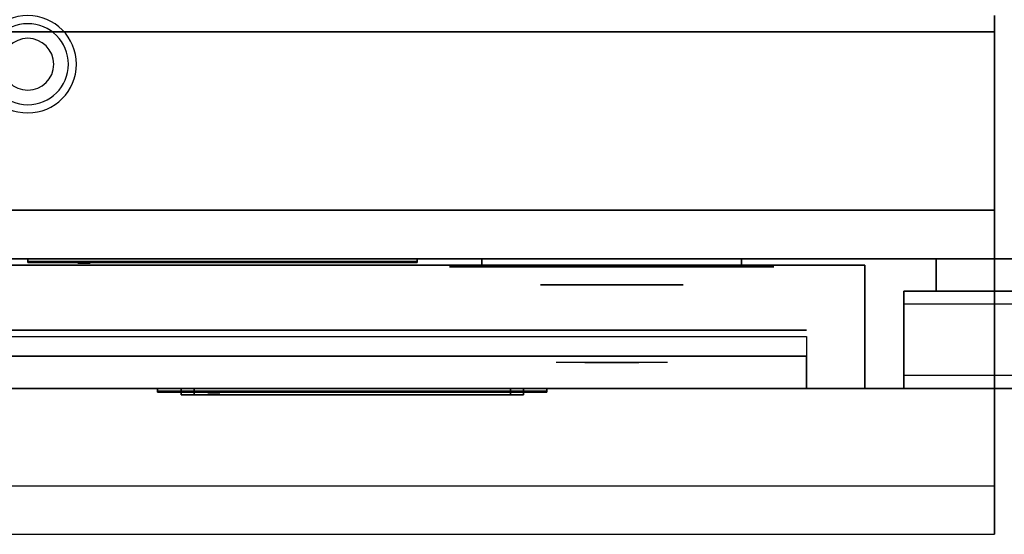
# Model space of a CAD drawing. Extents: x -117 to 117, y -22 to 22.
# Drawn here: x -20 to -5, y -22 to -15 of the extents above; entities that cross this region are included whole.
import ezdxf

# ---------------------------------------------------------------- set-up
doc = ezdxf.new("R2010")
doc.units = 0
for name, color, linetype in [('3D', 254, 'CONTINUOUS'), ('3D-BLACK', 250, 'CONTINUOUS'), ('3D-CHROME', 254, 'CONTINUOUS'), ('3D-FLAT', 7, 'CONTINUOUS'), ('3D-GRAY', 251, 'CONTINUOUS'), ('3D-LCD-BLACK', 250, 'CONTINUOUS'), ('3D-LCD-GREEN', 3, 'CONTINUOUS'), ('3D-LCD-WHITE', 7, 'CONTINUOUS'), ('3D-LOGO-SS', 4, 'CONTINUOUS'), ('3D-MECH', 252, 'CONTINUOUS'), ('3D-NON', 43, 'CONTINUOUS'), ('3D-RED', 1, 'CONTINUOUS'), ('3D-VHC', 1, 'CONTINUOUS')]:
    doc.layers.add(name, color=color, linetype=linetype)

msp = doc.modelspace()

# ---------------------------------------------------------------- linework, layer by layer
at = {"layer": '3D'}
for centre, radius, start, end in [((-20, -15.2, 1.5), 0.75, 360, 180), ((-20, -15.2, 1.25), 0.625, 360, 180), ((-20, -15.2), 0.4, 360, 180), ((-20, -15.2, 1.5), 0.75, 180, 360), ((-20, -15.2, 1.25), 0.625, 180, 360), ((-20, -15.2), 0.4, 180, 360)]:
    msp.add_arc(centre, radius, start, end, dxfattribs=at)
for points in [[(-17.638, -20.2, 17.863), (-17.438, -20.2, 18.062), (-17.438, -20.3, 18.062), (-17.638, -20.3, 17.863)], [(-17.638, -20.2, 20.137), (-17.438, -20.2, 19.938), (-17.438, -20.3, 19.938), (-17.638, -20.3, 20.137)], [(-17.638, -20.2, 17.863), (-17.438, -20.2, 18.062), (-17.438, -20.3, 18.062), (-17.638, -20.3, 17.863)], [(-17.638, -20.2, 20.137), (-17.438, -20.2, 19.938), (-17.438, -20.3, 19.938), (-17.638, -20.3, 20.137)], [(-12.362, -20.2, 17.863), (-12.562, -20.2, 18.062), (-12.562, -20.3, 18.062), (-12.362, -20.3, 17.863)], [(-12.362, -20.2, 20.137), (-12.562, -20.2, 19.938), (-12.562, -20.3, 19.938), (-12.362, -20.3, 20.137)], [(-12.362, -20.2, 17.863), (-12.562, -20.2, 18.062), (-12.562, -20.3, 18.062), (-12.362, -20.3, 17.863)], [(-12.362, -20.2, 20.137), (-12.562, -20.2, 19.938), (-12.562, -20.3, 19.938), (-12.362, -20.3, 20.137)]]:
    msp.add_3dface(points, dxfattribs=at)
at = {"layer": '3D', "invisible_edges": 1}
msp.add_3dface([(-5.1, -21.7, 36), (-28.9, -21.7, 36), (-28.9, -22.45, 35.25), (-5.1, -22.45, 35.25)], dxfattribs=at)
at = {"layer": '3D-BLACK', "extrusion": (0, 1, 0)}
for centre, start, end in [((13, 30.5, -18.325), 270, 90), ((9, 30.5, -18.325), 90, 270)]:
    msp.add_arc(centre, 0.5, start, end, dxfattribs=at)
at = {"layer": '3D-BLACK'}
for points in [[(-9, -18.325, 30), (-9, -18.2, 30), (-13, -18.2, 30), (-13, -18.325, 30)], [(-13, -18.325, 31), (-13, -18.2, 31), (-9, -18.2, 31), (-9, -18.325, 31)], [(-20, -18.24, 31.46), (-14, -18.24, 31.46), (-14, -18.24, 32.54), (-20, -18.24, 32.54)], [(-18, -20.24, 21.46), (-12, -20.24, 21.46), (-12, -20.24, 22.54), (-18, -20.24, 22.54)]]:
    msp.add_3dface(points, dxfattribs=at)
at = {"layer": '3D-BLACK', "invisible_edges": 15}
for points in [[(-8.5, -18.325, 30.5), (-8.567, -18.325, 30.25), (-13.433, -18.325, 30.25), (-13.5, -18.325, 30.5)], [(-8.567, -18.325, 30.75), (-8.5, -18.325, 30.5), (-13.5, -18.325, 30.5), (-13.433, -18.325, 30.75)], [(-8.567, -18.325, 30.25), (-8.75, -18.325, 30.067), (-13.25, -18.325, 30.067), (-13.433, -18.325, 30.25)], [(-8.75, -18.325, 30.933), (-8.567, -18.325, 30.75), (-13.433, -18.325, 30.75), (-13.25, -18.325, 30.933)], [(-8.75, -18.325, 30.067), (-9, -18.325, 30), (-13, -18.325, 30), (-13.25, -18.325, 30.067)], [(-9, -18.325, 31), (-8.75, -18.325, 30.933), (-13.25, -18.325, 30.933), (-13, -18.325, 31)]]:
    msp.add_3dface(points, dxfattribs=at)
at = {"layer": '3D-CHROME', "extrusion": (0, -1, 0)}
msp.add_circle((-11, 30.5, 18.6), 1.1, dxfattribs=at)
for start, end in [(180, 0), (0, 180)]:
    msp.add_arc((-11, 30.5, 18.325), 0.2, start, end, dxfattribs=at)
at = {"layer": '3D-CHROME', "extrusion": (0, 1, 0)}
for centre, radius, start, end in [((11, 30.5, -19.8), 1.1, 218.6926, 321.3074), ((12.177, 30.805, -19.8), 1.042, 136.8322, 252.2226), ((11, 30.5, -19.8), 1.1, 67.7474, 112.2526), ((9.823, 30.805, -19.8), 1.042, 287.7774, 43.1678)]:
    msp.add_arc(centre, radius, start, end, dxfattribs=at)
at = {"layer": '3D-CHROME', "invisible_edges": 15}
for points in [[(-11.358, -19.8, 29.77), (-11.618, -19.8, 29.59), (-11.859, -19.8, 29.812), (-11.549, -19.8, 29.973)], [(-11.177, -19.8, 29.641), (-11.323, -19.8, 29.449), (-11.618, -19.8, 29.59), (-11.358, -19.8, 29.77)], [(-11.162, -19.8, 30.073), (-11.358, -19.8, 29.77), (-11.549, -19.8, 29.973), (-11.31, -19.8, 30.226)], [(-11.282, -19.8, 31.563), (-11.115, -19.8, 31.253), (-11.224, -19.8, 31.228), (-11.417, -19.8, 31.518)], [(-11.068, -19.8, 29.975), (-11.177, -19.8, 29.641), (-11.358, -19.8, 29.77), (-11.162, -19.8, 30.073)], [(-11, -19.8, 29.597), (-11, -19.8, 29.4), (-11.323, -19.8, 29.449), (-11.177, -19.8, 29.641)], [(-11.05, -19.8, 30.455), (-11.162, -19.8, 30.073), (-11.31, -19.8, 30.226), (-11.168, -19.8, 30.543)], [(-11.142, -19.8, 31.591), (-11.047, -19.8, 31.268), (-11.115, -19.8, 31.253), (-11.282, -19.8, 31.563)], [(-11.115, -19.8, 31.253), (-11.034, -19.8, 30.866), (-11.138, -19.8, 30.89), (-11.224, -19.8, 31.228)], [(-11, -19.8, 29.941), (-11, -19.8, 29.597), (-11.177, -19.8, 29.641), (-11.068, -19.8, 29.975)], [(-11.034, -19.8, 30.866), (-11.05, -19.8, 30.455), (-11.168, -19.8, 30.543), (-11.138, -19.8, 30.89)], [(-11.007, -19.8, 30.398), (-11.068, -19.8, 29.975), (-11.162, -19.8, 30.073), (-11.05, -19.8, 30.455)], [(-11, -19.8, 31.6), (-11, -19.8, 31.273), (-11.047, -19.8, 31.268), (-11.142, -19.8, 31.591)], [(-11.047, -19.8, 31.268), (-11, -19.8, 30.85), (-11.034, -19.8, 30.866), (-11.115, -19.8, 31.253)], [(-11, -19.8, 30.378), (-11, -19.8, 29.941), (-11.068, -19.8, 29.975), (-11.007, -19.8, 30.398)], [(-11, -19.8, 30.85), (-11.007, -19.8, 30.398), (-11.05, -19.8, 30.455), (-11.034, -19.8, 30.866)], [(-11, -19.8, 31.273), (-11, -19.8, 30.844), (-11, -19.8, 30.85), (-11.047, -19.8, 31.268)], [(-11, -19.8, 30.844), (-11, -19.8, 30.378), (-11.007, -19.8, 30.398), (-11, -19.8, 30.85)], [(-10.823, -19.8, 29.641), (-10.677, -19.8, 29.449), (-11, -19.8, 29.4), (-11, -19.8, 29.597)], [(-10.932, -19.8, 29.975), (-10.823, -19.8, 29.641), (-11, -19.8, 29.597), (-11, -19.8, 29.941)], [(-10.993, -19.8, 30.398), (-10.932, -19.8, 29.975), (-11, -19.8, 29.941), (-11, -19.8, 30.378)], [(-11, -19.8, 30.85), (-10.993, -19.8, 30.398), (-11, -19.8, 30.378), (-11, -19.8, 30.844)], [(-10.953, -19.8, 31.268), (-11, -19.8, 30.85), (-11, -19.8, 30.844), (-11, -19.8, 31.273)], [(-10.858, -19.8, 31.591), (-10.953, -19.8, 31.268), (-11, -19.8, 31.273), (-11, -19.8, 31.6)], [(-10.966, -19.8, 30.866), (-10.95, -19.8, 30.455), (-10.993, -19.8, 30.398), (-11, -19.8, 30.85)], [(-10.885, -19.8, 31.253), (-10.966, -19.8, 30.866), (-11, -19.8, 30.85), (-10.953, -19.8, 31.268)], [(-10.95, -19.8, 30.455), (-10.838, -19.8, 30.073), (-10.932, -19.8, 29.975), (-10.993, -19.8, 30.398)], [(-10.862, -19.8, 30.89), (-10.832, -19.8, 30.543), (-10.95, -19.8, 30.455), (-10.966, -19.8, 30.866)], [(-10.776, -19.8, 31.228), (-10.862, -19.8, 30.89), (-10.966, -19.8, 30.866), (-10.885, -19.8, 31.253)], [(-10.718, -19.8, 31.563), (-10.885, -19.8, 31.253), (-10.953, -19.8, 31.268), (-10.858, -19.8, 31.591)], [(-10.832, -19.8, 30.543), (-10.69, -19.8, 30.226), (-10.838, -19.8, 30.073), (-10.95, -19.8, 30.455)], [(-10.838, -19.8, 30.073), (-10.642, -19.8, 29.77), (-10.823, -19.8, 29.641), (-10.932, -19.8, 29.975)], [(-10.583, -19.8, 31.518), (-10.776, -19.8, 31.228), (-10.885, -19.8, 31.253), (-10.718, -19.8, 31.563)], [(-10.69, -19.8, 30.226), (-10.451, -19.8, 29.973), (-10.642, -19.8, 29.77), (-10.838, -19.8, 30.073)], [(-10.642, -19.8, 29.77), (-10.382, -19.8, 29.59), (-10.677, -19.8, 29.449), (-10.823, -19.8, 29.641)], [(-10.451, -19.8, 29.973), (-10.141, -19.8, 29.812), (-10.382, -19.8, 29.59), (-10.642, -19.8, 29.77)]]:
    msp.add_3dface(points, dxfattribs=at)
at = {"layer": '3D-FLAT'}
for points in [[(25, 12.55, 25), (-29, 12.55, 25), (-29, -20.2, 25), (25, -20.2, 25)], [(25, 12.55, 27), (-29, 12.55, 27), (-29, -20.2, 27), (25, -20.2, 27)], [(24.9, 12.55, 24.9), (-22.9, 12.55, 24.9), (-22.9, -18.2, 24.9), (24.9, -18.2, 24.9)], [(24.9, 12.55, 6), (-22.9, 12.55, 6), (-22.9, -18.2, 6), (24.9, -18.2, 6)], [(-5.1, -14.7, 27), (-28.9, -14.7, 27), (-28.9, -17.45, 27), (-5.1, -17.45, 27)], [(24.5, -20.2, 16), (-6.5, -20.2, 16), (-6.5, -18.7, 16), (24.5, -18.7, 16)], [(24.5, -20.2, 6.5), (-6.5, -20.2, 6.5), (-6.5, -18.7, 6.5), (24.5, -18.7, 6.5)], [(-17.638, -20.2, 17.863), (-12.362, -20.2, 17.863), (-12.362, -20.3, 17.863), (-17.638, -20.3, 17.863)], [(-17.638, -20.2, 20.137), (-12.362, -20.2, 20.137), (-12.362, -20.3, 20.137), (-17.638, -20.3, 20.137)], [(-17.438, -20.2, 18.062), (-12.562, -20.2, 18.062), (-12.562, -20.3, 18.062), (-17.438, -20.3, 18.062)], [(-17.438, -20.2, 19.938), (-12.562, -20.2, 19.938), (-12.562, -20.3, 19.938), (-17.438, -20.3, 19.938)]]:
    msp.add_3dface(points, dxfattribs=at)
for points, invisible_edges in [([(-5.1, -14.45, 36), (-28.9, -14.45, 36), (-28.9, -21.7, 36), (-5.1, -21.7, 36)], 1), ([(-5.1, -22.45, 34.5), (-28.9, -22.45, 34.5), (-28.9, -14.45, 34.5), (-5.1, -14.45, 34.5)], 5), ([(24.5, -18.7, 24.5), (-6.5, -18.7, 24.5), (-6.5, -20.2, 24.5), (24.5, -20.2, 24.5)], 4), ([(24.5, -18.7, 15), (-6.5, -18.7, 15), (-6.5, -20.2, 15), (24.5, -20.2, 15)], 4), ([(24.5, -18.9, 22.5), (-6.5, -18.9, 22.5), (-6.5, -20.2, 22.5), (24.5, -20.2, 22.5)], 4), ([(24.5, -20, 24.3), (-6.5, -20, 24.3), (-6.5, -18.9, 24.3), (24.5, -18.9, 24.3)], 4), ([(24.5, -18.9, 13), (-6.5, -18.9, 13), (-6.5, -20.2, 13), (24.5, -20.2, 13)], 4), ([(24.5, -20, 14.8), (-6.5, -20, 14.8), (-6.5, -18.9, 14.8), (24.5, -18.9, 14.8)], 4), ([(24.5, -20.2, 23.7), (-6.5, -20.2, 23.7), (-6.5, -20, 23.7), (24.5, -20, 23.7)], 4), ([(24.5, -20.2, 14.2), (-6.5, -20.2, 14.2), (-6.5, -20, 14.2), (24.5, -20, 14.2)], 4)]:
    msp.add_3dface(points, dxfattribs=dict(at, invisible_edges=invisible_edges))
at = {"layer": '3D-GRAY'}
for points in [[(-6, -18.2, 16.5), (-6, -18.7, 16.5), (-6, -18.7, 23), (-6, -18.2, 23)], [(24, -18.2, 16.5), (-6, -18.2, 16.5), (-6, -18.2, 23), (24, -18.2, 23)], [(24, -18.2, 23), (-6, -18.2, 23), (-6, -18.7, 23), (24, -18.7, 23)], [(24, -18.2, 16.5), (-6, -18.2, 16.5), (-6, -18.7, 16.5), (24, -18.7, 16.5)], [(-6, -18.2, 7), (-6, -18.7, 7), (-6, -18.7, 13.5), (-6, -18.2, 13.5)], [(24, -18.2, 7), (-6, -18.2, 7), (-6, -18.2, 13.5), (24, -18.2, 13.5)], [(24, -18.2, 13.5), (-6, -18.2, 13.5), (-6, -18.7, 13.5), (24, -18.7, 13.5)], [(24, -18.2, 7), (-6, -18.2, 7), (-6, -18.7, 7), (24, -18.7, 7)], [(24, -18.7, 16.5), (-6, -18.7, 16.5), (-6, -18.7, 23), (24, -18.7, 23)], [(24, -18.7, 7), (-6, -18.7, 7), (-6, -18.7, 13.5), (24, -18.7, 13.5)]]:
    msp.add_3dface(points, dxfattribs=at)
at = {"layer": '3D-LCD-BLACK'}
msp.add_3dface([(-12.562, -20.25, 18.062), (-17.438, -20.25, 18.062), (-17.438, -20.25, 19.938), (-12.562, -20.25, 19.938)], dxfattribs=at)
at = {"layer": '3D-LCD-GREEN', "invisible_edges": 1}
for points in [[(-14.845, -20.3, 19), (-14.405, -20.3, 19), (-14.455, -20.3, 19.05), (-14.795, -20.3, 19.05)], [(-14.845, -20.3, 19), (-14.405, -20.3, 19), (-14.455, -20.3, 18.95), (-14.795, -20.3, 18.95)], [(-14.845, -20.3, 18.5), (-14.405, -20.3, 18.5), (-14.455, -20.3, 18.55), (-14.795, -20.3, 18.55)], [(-14.845, -20.3, 18.5), (-14.405, -20.3, 18.5), (-14.455, -20.3, 18.45), (-14.795, -20.3, 18.45)], [(-14.845, -20.3, 19.5), (-14.405, -20.3, 19.5), (-14.455, -20.3, 19.55), (-14.795, -20.3, 19.55)], [(-14.845, -20.3, 19.5), (-14.405, -20.3, 19.5), (-14.455, -20.3, 19.45), (-14.795, -20.3, 19.45)], [(-14.375, -20.3, 19.03), (-14.375, -20.3, 19.47), (-14.425, -20.3, 19.42), (-14.425, -20.3, 19.08)], [(-14.375, -20.3, 18.53), (-14.375, -20.3, 18.97), (-14.425, -20.3, 18.92), (-14.425, -20.3, 18.58)], [(-14.375, -20.3, 19.03), (-14.375, -20.3, 19.47), (-14.325, -20.3, 19.42), (-14.325, -20.3, 19.08)], [(-14.375, -20.3, 18.53), (-14.375, -20.3, 18.97), (-14.325, -20.3, 18.92), (-14.325, -20.3, 18.58)], [(-14.125, -20.3, 19.03), (-14.125, -20.3, 19.47), (-14.175, -20.3, 19.42), (-14.175, -20.3, 19.08)], [(-14.125, -20.3, 19.03), (-14.125, -20.3, 19.47), (-14.075, -20.3, 19.42), (-14.075, -20.3, 19.08)], [(-14.095, -20.3, 19), (-13.655, -20.3, 19), (-13.705, -20.3, 19.05), (-14.045, -20.3, 19.05)], [(-14.095, -20.3, 19), (-13.655, -20.3, 19), (-13.705, -20.3, 18.95), (-14.045, -20.3, 18.95)], [(-14.095, -20.3, 18.5), (-13.655, -20.3, 18.5), (-13.705, -20.3, 18.55), (-14.045, -20.3, 18.55)], [(-14.095, -20.3, 18.5), (-13.655, -20.3, 18.5), (-13.705, -20.3, 18.45), (-14.045, -20.3, 18.45)], [(-14.095, -20.3, 19.5), (-13.655, -20.3, 19.5), (-13.705, -20.3, 19.55), (-14.045, -20.3, 19.55)], [(-14.095, -20.3, 19.5), (-13.655, -20.3, 19.5), (-13.705, -20.3, 19.45), (-14.045, -20.3, 19.45)], [(-13.625, -20.3, 18.53), (-13.625, -20.3, 18.97), (-13.675, -20.3, 18.92), (-13.675, -20.3, 18.58)], [(-13.625, -20.3, 18.53), (-13.625, -20.3, 18.97), (-13.575, -20.3, 18.92), (-13.575, -20.3, 18.58)], [(-13.375, -20.3, 18.53), (-13.375, -20.3, 18.97), (-13.425, -20.3, 18.92), (-13.425, -20.3, 18.58)], [(-13.375, -20.3, 19.03), (-13.375, -20.3, 19.47), (-13.425, -20.3, 19.42), (-13.425, -20.3, 19.08)], [(-13.375, -20.3, 18.53), (-13.375, -20.3, 18.97), (-13.325, -20.3, 18.92), (-13.325, -20.3, 18.58)], [(-13.375, -20.3, 19.03), (-13.375, -20.3, 19.47), (-13.325, -20.3, 19.42), (-13.325, -20.3, 19.08)], [(-13.345, -20.3, 19.5), (-12.905, -20.3, 19.5), (-12.955, -20.3, 19.55), (-13.295, -20.3, 19.55)], [(-13.345, -20.3, 19.5), (-12.905, -20.3, 19.5), (-12.955, -20.3, 19.45), (-13.295, -20.3, 19.45)], [(-13.025, -20.3, 19), (-13.325, -20.3, 19), (-13.275, -20.3, 18.95), (-13.075, -20.3, 18.95)], [(-13.025, -20.3, 19), (-13.325, -20.3, 19), (-13.275, -20.3, 19.05), (-13.075, -20.3, 19.05)]]:
    msp.add_3dface(points, dxfattribs=at)
at = {"layer": '3D-LCD-WHITE', "invisible_edges": 1}
for points in [[(-17.181, -20.3, 18.994), (-16.869, -20.3, 19.306), (-16.94, -20.3, 19.306), (-17.181, -20.3, 19.065)], [(-17.181, -20.3, 18.994), (-16.869, -20.3, 19.306), (-16.869, -20.3, 19.235), (-17.11, -20.3, 18.994)], [(-16.875, -20.3, 18.53), (-16.875, -20.3, 18.97), (-16.925, -20.3, 18.92), (-16.925, -20.3, 18.58)], [(-16.569, -20.3, 18.994), (-16.881, -20.3, 19.306), (-16.881, -20.3, 19.235), (-16.64, -20.3, 18.994)], [(-16.569, -20.3, 18.994), (-16.881, -20.3, 19.306), (-16.81, -20.3, 19.306), (-16.569, -20.3, 19.065)], [(-16.875, -20.3, 18.53), (-16.875, -20.3, 18.97), (-16.825, -20.3, 18.92), (-16.825, -20.3, 18.58)], [(-16.231, -20.3, 19.006), (-15.919, -20.3, 18.694), (-15.919, -20.3, 18.765), (-16.16, -20.3, 19.006)], [(-16.231, -20.3, 19.006), (-15.919, -20.3, 18.694), (-15.99, -20.3, 18.694), (-16.231, -20.3, 18.935)], [(-15.925, -20.3, 19.03), (-15.925, -20.3, 19.47), (-15.975, -20.3, 19.42), (-15.975, -20.3, 19.08)], [(-15.619, -20.3, 19.006), (-15.931, -20.3, 18.694), (-15.86, -20.3, 18.694), (-15.619, -20.3, 18.935)], [(-15.619, -20.3, 19.006), (-15.931, -20.3, 18.694), (-15.931, -20.3, 18.765), (-15.69, -20.3, 19.006)], [(-15.925, -20.3, 19.03), (-15.925, -20.3, 19.47), (-15.875, -20.3, 19.42), (-15.875, -20.3, 19.08)]]:
    msp.add_3dface(points, dxfattribs=at)
at = {"layer": '3D-LOGO-SS'}
for points in [[(-20, -18.2, 31.46), (-20, -18.26, 31.46), (-14, -18.26, 31.46), (-14, -18.2, 31.46)], [(-14, -18.2, 32.54), (-14, -18.26, 32.54), (-20, -18.26, 32.54), (-20, -18.2, 32.54)], [(-20, -18.2, 32.54), (-20, -18.26, 32.54), (-20, -18.26, 31.46), (-20, -18.2, 31.46)], [(-14, -18.2, 31.46), (-14, -18.26, 31.46), (-14, -18.26, 32.54), (-14, -18.2, 32.54)], [(-19.513, -18.26, 32.436), (-19.513, -18.26, 32.436), (-19.274, -18.26, 32.436)], [(-19.256, -18.26, 31.536), (-19.256, -18.26, 31.536), (-18.998, -18.26, 31.536)], [(-18.98, -18.26, 32.436), (-18.98, -18.26, 32.436), (-18.74, -18.26, 32.436)], [(-18.575, -18.26, 32.436), (-18.575, -18.26, 32.436), (-18.335, -18.26, 32.436)], [(-18.28, -18.26, 31.534), (-18.28, -18.26, 31.534), (-18.133, -18.26, 31.534)], [(-18.078, -18.26, 32.436), (-18.078, -18.26, 32.436), (-17.838, -18.26, 32.436)], [(-17.673, -18.26, 31.536), (-17.673, -18.26, 31.536), (-17.084, -18.26, 31.536)], [(-17.673, -18.26, 32.436), (-17.673, -18.26, 32.436), (-17.433, -18.26, 32.436)], [(-16.732, -18.26, 31.536), (-16.732, -18.26, 31.536), (-16.178, -18.26, 31.536)], [(-16.732, -18.26, 32.436), (-16.732, -18.26, 32.436), (-16.178, -18.26, 32.436)], [(-16.178, -18.26, 31.783), (-16.178, -18.26, 31.783), (-16.178, -18.26, 31.536)], [(-15.979, -18.26, 31.536), (-15.979, -18.26, 31.536), (-15.721, -18.26, 31.536)], [(-15.559, -18.26, 31.853), (-15.417, -18.26, 32.13), (-15.417, -18.26, 31.853), (-15.559, -18.26, 31.853)], [(-15.417, -18.26, 31.536), (-15.417, -18.26, 31.536), (-15.169, -18.26, 31.536)], [(-15.169, -18.26, 32.436), (-15.169, -18.26, 32.436), (-15.371, -18.26, 32.436)], [(-15.003, -18.26, 32.436), (-15.003, -18.26, 32.436), (-14.447, -18.26, 32.436)], [(-15.003, -18.26, 31.536), (-15.003, -18.26, 31.536), (-14.764, -18.26, 31.536)], [(-14.506, -18.26, 31.536), (-14.506, -18.26, 31.536), (-14.267, -18.26, 31.536)], [(-14.267, -18.26, 31.536), (-14.267, -18.26, 31.536), (-14.267, -18.26, 32.256)], [(-18, -20.2, 21.46), (-18, -20.26, 21.46), (-12, -20.26, 21.46), (-12, -20.2, 21.46)], [(-12, -20.2, 22.54), (-12, -20.26, 22.54), (-18, -20.26, 22.54), (-18, -20.2, 22.54)], [(-18, -20.2, 22.54), (-18, -20.26, 22.54), (-18, -20.26, 21.46), (-18, -20.2, 21.46)], [(-17.513, -20.26, 22.436), (-17.513, -20.26, 22.436), (-17.274, -20.26, 22.436)], [(-17.256, -20.26, 21.536), (-17.256, -20.26, 21.536), (-16.998, -20.26, 21.536)], [(-16.98, -20.26, 22.436), (-16.98, -20.26, 22.436), (-16.74, -20.26, 22.436)], [(-16.575, -20.26, 22.436), (-16.575, -20.26, 22.436), (-16.335, -20.26, 22.436)], [(-16.28, -20.26, 21.534), (-16.28, -20.26, 21.534), (-16.133, -20.26, 21.534)], [(-16.078, -20.26, 22.436), (-16.078, -20.26, 22.436), (-15.838, -20.26, 22.436)], [(-15.673, -20.26, 21.536), (-15.673, -20.26, 21.536), (-15.084, -20.26, 21.536)], [(-15.673, -20.26, 22.436), (-15.673, -20.26, 22.436), (-15.433, -20.26, 22.436)], [(-14.732, -20.26, 21.536), (-14.732, -20.26, 21.536), (-14.178, -20.26, 21.536)], [(-14.732, -20.26, 22.436), (-14.732, -20.26, 22.436), (-14.178, -20.26, 22.436)], [(-14.178, -20.26, 21.783), (-14.178, -20.26, 21.783), (-14.178, -20.26, 21.536)], [(-13.979, -20.26, 21.536), (-13.979, -20.26, 21.536), (-13.721, -20.26, 21.536)], [(-13.559, -20.26, 21.853), (-13.417, -20.26, 22.13), (-13.417, -20.26, 21.853), (-13.559, -20.26, 21.853)], [(-13.417, -20.26, 21.536), (-13.417, -20.26, 21.536), (-13.169, -20.26, 21.536)], [(-13.169, -20.26, 22.436), (-13.169, -20.26, 22.436), (-13.371, -20.26, 22.436)], [(-13.003, -20.26, 22.436), (-13.003, -20.26, 22.436), (-12.447, -20.26, 22.436)], [(-13.003, -20.26, 21.536), (-13.003, -20.26, 21.536), (-12.764, -20.26, 21.536)], [(-12.506, -20.26, 21.536), (-12.506, -20.26, 21.536), (-12.267, -20.26, 21.536)], [(-12.267, -20.26, 21.536), (-12.267, -20.26, 21.536), (-12.267, -20.26, 22.256)], [(-12, -20.2, 21.46), (-12, -20.26, 21.46), (-12, -20.26, 22.54), (-12, -20.2, 22.54)]]:
    msp.add_3dface(points, dxfattribs=at)
for points, invisible_edges in [([(-20, -18.26, 32.54), (-19.513, -18.26, 32.436), (-19.256, -18.26, 31.536), (-20, -18.26, 31.46)], 5), ([(-20, -18.26, 32.54), (-19.513, -18.26, 32.436), (-14.267, -18.26, 32.436), (-14, -18.26, 32.54)], 7), ([(-20, -18.26, 31.46), (-19.256, -18.26, 31.536), (-14.267, -18.26, 31.536), (-14, -18.26, 31.46)], 7), ([(-19.274, -18.26, 32.436), (-19.127, -18.26, 31.863), (-18.98, -18.26, 32.436), (-19.274, -18.26, 32.436)], 4), ([(-18.998, -18.26, 31.536), (-18.565, -18.26, 31.769), (-18.575, -18.26, 31.81), (-18.998, -18.26, 31.536)], 5), ([(-18.519, -18.26, 31.677), (-18.547, -18.26, 31.728), (-18.565, -18.26, 31.769), (-18.998, -18.26, 31.536)], 12), ([(-18.418, -18.26, 31.585), (-18.455, -18.26, 31.605), (-18.519, -18.26, 31.677), (-18.998, -18.26, 31.536)], 12), ([(-18.28, -18.26, 31.534), (-18.354, -18.26, 31.554), (-18.418, -18.26, 31.585), (-18.998, -18.26, 31.536)], 12), ([(-18.74, -18.26, 32.436), (-18.575, -18.26, 32.436), (-18.575, -18.26, 31.81), (-18.998, -18.26, 31.536)], 5), ([(-18.292, -18.26, 31.871), (-18.335, -18.26, 31.871), (-18.335, -18.26, 31.871), (-18.313, -18.26, 31.811)], 9), ([(-18.078, -18.26, 32.436), (-18.335, -18.26, 32.436), (-18.335, -18.26, 31.871), (-18.078, -18.26, 31.871)], 5), ([(-18.249, -18.26, 31.871), (-18.292, -18.26, 31.871), (-18.313, -18.26, 31.811), (-18.267, -18.26, 31.767)], 11), ([(-18.206, -18.26, 31.871), (-18.249, -18.26, 31.871), (-18.267, -18.26, 31.767), (-18.206, -18.26, 31.748)], 11), ([(-18.163, -18.26, 31.871), (-18.206, -18.26, 31.871), (-18.206, -18.26, 31.748), (-18.146, -18.26, 31.767)], 11), ([(-18.121, -18.26, 31.871), (-18.163, -18.26, 31.871), (-18.146, -18.26, 31.767), (-18.097, -18.26, 31.809)], 11), ([(-18.133, -18.26, 31.534), (-18.059, -18.26, 31.554), (-17.986, -18.26, 31.585), (-17.673, -18.26, 31.536)], 12), ([(-18.078, -18.26, 31.871), (-18.121, -18.26, 31.871), (-18.097, -18.26, 31.809), (-18.078, -18.26, 31.871)], 11), ([(-17.986, -18.26, 31.585), (-17.949, -18.26, 31.615), (-17.894, -18.26, 31.677), (-17.673, -18.26, 31.536)], 12), ([(-17.673, -18.26, 31.536), (-17.894, -18.26, 31.677), (-17.847, -18.26, 31.769), (-17.838, -18.26, 31.82)], 9), ([(-17.838, -18.26, 32.436), (-17.673, -18.26, 32.436), (-17.673, -18.26, 31.536), (-17.838, -18.26, 31.82)], 5), ([(-17.433, -18.26, 32.436), (-16.816, -18.26, 32.401), (-16.842, -18.26, 32.362), (-16.852, -18.26, 32.316)], 9), ([(-17.433, -18.26, 32.436), (-16.732, -18.26, 32.436), (-16.778, -18.26, 32.427), (-16.816, -18.26, 32.401)], 9), ([(-16.852, -18.26, 31.656), (-16.852, -18.26, 32.316), (-17.433, -18.26, 32.436), (-16.852, -18.26, 31.656)], 6), ([(-17.433, -18.26, 32.436), (-17.433, -18.26, 31.782), (-17.084, -18.26, 31.782), (-16.852, -18.26, 31.656)], 12), ([(-17.084, -18.26, 31.782), (-16.816, -18.26, 31.571), (-17.084, -18.26, 31.536), (-17.084, -18.26, 31.782)], 3), ([(-16.852, -18.26, 31.656), (-16.842, -18.26, 31.61), (-16.816, -18.26, 31.571), (-17.084, -18.26, 31.782)], 12), ([(-17.084, -18.26, 31.536), (-16.732, -18.26, 31.536), (-16.778, -18.26, 31.545), (-16.816, -18.26, 31.571)], 9), ([(-16.178, -18.26, 31.783), (-16.558, -18.26, 31.783), (-16.558, -18.26, 32.188), (-16.178, -18.26, 32.188)], 8), ([(-15.415, -18.26, 32.432), (-15.371, -18.26, 32.436), (-16.178, -18.26, 32.436), (-16.178, -18.26, 32.395)], 10), ([(-15.457, -18.26, 32.42), (-15.415, -18.26, 32.432), (-16.178, -18.26, 32.395), (-16.178, -18.26, 32.353)], 10), ([(-15.497, -18.26, 32.401), (-15.457, -18.26, 32.42), (-16.178, -18.26, 32.353), (-16.178, -18.26, 32.312)], 10), ([(-15.532, -18.26, 32.375), (-15.497, -18.26, 32.401), (-16.178, -18.26, 32.312), (-16.178, -18.26, 32.271)], 10), ([(-15.562, -18.26, 32.343), (-15.532, -18.26, 32.375), (-16.178, -18.26, 32.271), (-16.178, -18.26, 32.23)], 10), ([(-15.585, -18.26, 32.305), (-15.562, -18.26, 32.343), (-16.178, -18.26, 32.23), (-16.178, -18.26, 32.188)], 10), ([(-16.178, -18.26, 32.188), (-16.178, -18.26, 31.536), (-15.979, -18.26, 31.536), (-15.585, -18.26, 32.305)], 11), ([(-15.417, -18.26, 31.536), (-15.417, -18.26, 31.659), (-15.658, -18.26, 31.659), (-15.721, -18.26, 31.536)], 8), ([(-15.169, -18.26, 32.436), (-15.003, -18.26, 32.436), (-15.003, -18.26, 31.536), (-15.169, -18.26, 31.536)], 5), ([(-14.764, -18.26, 32.188), (-14.536, -18.26, 32.188), (-14.515, -18.26, 32.18), (-14.506, -18.26, 32.158)], 8), ([(-14.764, -18.26, 31.536), (-14.764, -18.26, 32.188), (-14.506, -18.26, 32.158), (-14.506, -18.26, 31.536)], 10), ([(-14.447, -18.26, 32.436), (-14.378, -18.26, 32.422), (-14.32, -18.26, 32.383), (-14.267, -18.26, 32.436)], 12), ([(-14.32, -18.26, 32.383), (-14.281, -18.26, 32.325), (-14.267, -18.26, 32.256), (-14.267, -18.26, 32.436)], 12), ([(-14, -18.26, 31.46), (-14.267, -18.26, 31.536), (-14.267, -18.26, 32.436), (-14, -18.26, 32.54)], 7), ([(-18, -20.26, 22.54), (-17.513, -20.26, 22.436), (-17.256, -20.26, 21.536), (-18, -20.26, 21.46)], 5), ([(-18, -20.26, 22.54), (-17.513, -20.26, 22.436), (-12.267, -20.26, 22.436), (-12, -20.26, 22.54)], 7), ([(-18, -20.26, 21.46), (-17.256, -20.26, 21.536), (-12.267, -20.26, 21.536), (-12, -20.26, 21.46)], 7), ([(-17.274, -20.26, 22.436), (-17.127, -20.26, 21.863), (-16.98, -20.26, 22.436), (-17.274, -20.26, 22.436)], 4), ([(-16.998, -20.26, 21.536), (-16.565, -20.26, 21.769), (-16.575, -20.26, 21.81), (-16.998, -20.26, 21.536)], 5), ([(-16.519, -20.26, 21.677), (-16.547, -20.26, 21.728), (-16.565, -20.26, 21.769), (-16.998, -20.26, 21.536)], 12), ([(-16.418, -20.26, 21.585), (-16.455, -20.26, 21.605), (-16.519, -20.26, 21.677), (-16.998, -20.26, 21.536)], 12), ([(-16.28, -20.26, 21.534), (-16.354, -20.26, 21.554), (-16.418, -20.26, 21.585), (-16.998, -20.26, 21.536)], 12), ([(-16.74, -20.26, 22.436), (-16.575, -20.26, 22.436), (-16.575, -20.26, 21.81), (-16.998, -20.26, 21.536)], 5), ([(-16.292, -20.26, 21.871), (-16.335, -20.26, 21.871), (-16.335, -20.26, 21.871), (-16.313, -20.26, 21.811)], 9), ([(-16.078, -20.26, 22.436), (-16.335, -20.26, 22.436), (-16.335, -20.26, 21.871), (-16.078, -20.26, 21.871)], 5), ([(-16.249, -20.26, 21.871), (-16.292, -20.26, 21.871), (-16.313, -20.26, 21.811), (-16.267, -20.26, 21.767)], 11), ([(-16.206, -20.26, 21.871), (-16.249, -20.26, 21.871), (-16.267, -20.26, 21.767), (-16.206, -20.26, 21.748)], 11), ([(-16.163, -20.26, 21.871), (-16.206, -20.26, 21.871), (-16.206, -20.26, 21.748), (-16.146, -20.26, 21.767)], 11), ([(-16.121, -20.26, 21.871), (-16.163, -20.26, 21.871), (-16.146, -20.26, 21.767), (-16.097, -20.26, 21.809)], 11), ([(-16.133, -20.26, 21.534), (-16.059, -20.26, 21.554), (-15.986, -20.26, 21.585), (-15.673, -20.26, 21.536)], 12), ([(-16.078, -20.26, 21.871), (-16.121, -20.26, 21.871), (-16.097, -20.26, 21.809), (-16.078, -20.26, 21.871)], 11), ([(-15.986, -20.26, 21.585), (-15.949, -20.26, 21.615), (-15.894, -20.26, 21.677), (-15.673, -20.26, 21.536)], 12), ([(-15.673, -20.26, 21.536), (-15.894, -20.26, 21.677), (-15.847, -20.26, 21.769), (-15.838, -20.26, 21.82)], 9), ([(-15.838, -20.26, 22.436), (-15.673, -20.26, 22.436), (-15.673, -20.26, 21.536), (-15.838, -20.26, 21.82)], 5), ([(-15.433, -20.26, 22.436), (-14.816, -20.26, 22.401), (-14.842, -20.26, 22.362), (-14.852, -20.26, 22.316)], 9), ([(-15.433, -20.26, 22.436), (-14.732, -20.26, 22.436), (-14.778, -20.26, 22.427), (-14.816, -20.26, 22.401)], 9), ([(-14.852, -20.26, 21.656), (-14.852, -20.26, 22.316), (-15.433, -20.26, 22.436), (-14.852, -20.26, 21.656)], 6), ([(-15.433, -20.26, 22.436), (-15.433, -20.26, 21.782), (-15.084, -20.26, 21.782), (-14.852, -20.26, 21.656)], 12), ([(-15.084, -20.26, 21.782), (-14.816, -20.26, 21.571), (-15.084, -20.26, 21.536), (-15.084, -20.26, 21.782)], 3), ([(-14.852, -20.26, 21.656), (-14.842, -20.26, 21.61), (-14.816, -20.26, 21.571), (-15.084, -20.26, 21.782)], 12), ([(-15.084, -20.26, 21.536), (-14.732, -20.26, 21.536), (-14.778, -20.26, 21.545), (-14.816, -20.26, 21.571)], 9), ([(-14.178, -20.26, 21.783), (-14.558, -20.26, 21.783), (-14.558, -20.26, 22.188), (-14.178, -20.26, 22.188)], 8), ([(-13.415, -20.26, 22.432), (-13.371, -20.26, 22.436), (-14.178, -20.26, 22.436), (-14.178, -20.26, 22.395)], 10), ([(-13.457, -20.26, 22.42), (-13.415, -20.26, 22.432), (-14.178, -20.26, 22.395), (-14.178, -20.26, 22.353)], 10), ([(-13.497, -20.26, 22.401), (-13.457, -20.26, 22.42), (-14.178, -20.26, 22.353), (-14.178, -20.26, 22.312)], 10), ([(-13.532, -20.26, 22.375), (-13.497, -20.26, 22.401), (-14.178, -20.26, 22.312), (-14.178, -20.26, 22.271)], 10), ([(-13.562, -20.26, 22.343), (-13.532, -20.26, 22.375), (-14.178, -20.26, 22.271), (-14.178, -20.26, 22.23)], 10), ([(-13.585, -20.26, 22.305), (-13.562, -20.26, 22.343), (-14.178, -20.26, 22.23), (-14.178, -20.26, 22.188)], 10), ([(-14.178, -20.26, 22.188), (-14.178, -20.26, 21.536), (-13.979, -20.26, 21.536), (-13.585, -20.26, 22.305)], 11), ([(-13.417, -20.26, 21.536), (-13.417, -20.26, 21.659), (-13.658, -20.26, 21.659), (-13.721, -20.26, 21.536)], 8), ([(-13.169, -20.26, 22.436), (-13.003, -20.26, 22.436), (-13.003, -20.26, 21.536), (-13.169, -20.26, 21.536)], 5), ([(-12.764, -20.26, 22.188), (-12.536, -20.26, 22.188), (-12.515, -20.26, 22.18), (-12.506, -20.26, 22.158)], 8), ([(-12.764, -20.26, 21.536), (-12.764, -20.26, 22.188), (-12.506, -20.26, 22.158), (-12.506, -20.26, 21.536)], 10), ([(-12.447, -20.26, 22.436), (-12.378, -20.26, 22.422), (-12.32, -20.26, 22.383), (-12.267, -20.26, 22.436)], 12), ([(-12.32, -20.26, 22.383), (-12.281, -20.26, 22.325), (-12.267, -20.26, 22.256), (-12.267, -20.26, 22.436)], 12), ([(-12, -20.26, 21.46), (-12.267, -20.26, 21.536), (-12.267, -20.26, 22.436), (-12, -20.26, 22.54)], 7)]:
    msp.add_3dface(points, dxfattribs=dict(at, invisible_edges=invisible_edges))
at = {"layer": '3D-MECH'}
msp.add_3dface([(-8, -19.3, 24), (-22, -19.3, 24), (-22, -19.3, 7), (-8, -19.3, 7)], dxfattribs=at)
at = {"layer": '3D-NON'}
for points, invisible_edges in [([(-5.1, -14.45, 34.5), (-5.1, -21.7, 34.5), (-5.1, -21.7, 36), (-5.1, -14.45, 36)], 14), ([(-5.1, -14.7, 27.75), (-5.1, -14.7, 36), (-5.1, -18.2, 36), (-5.1, -18.2, 27.75)], 10), ([(-5.1, -14.7, 27), (-5.1, -17.45, 27), (-5.1, -18.2, 27.75), (-5.1, -14.7, 27.75)], 4), ([(-6.5, -18.7, 24.5), (-6.5, -18.9, 24.3), (-6.5, -20, 24.3), (-6.5, -20.2, 24.5)], 15), ([(-6.5, -18.9, 22.5), (-6.5, -18.7, 22.5), (-6.5, -18.7, 24.5), (-6.5, -18.9, 24.3)], 15), ([(-6.5, -18.7, 16), (-6.5, -20.2, 16), (-6.5, -20.2, 22.5), (-6.5, -18.7, 22.5)], 15), ([(24.5, -18.7, 16), (-6.5, -18.7, 16), (-6.5, -18.7, 24.5), (24.5, -18.7, 24.5)], 5), ([(-6.5, -18.7, 15), (-6.5, -18.9, 14.8), (-6.5, -20, 14.8), (-6.5, -20.2, 15)], 15), ([(-6.5, -18.9, 13), (-6.5, -18.7, 13), (-6.5, -18.7, 15), (-6.5, -18.9, 14.8)], 15), ([(-6.5, -18.7, 6.5), (-6.5, -20.2, 6.5), (-6.5, -20.2, 13), (-6.5, -18.7, 13)], 15), ([(24.5, -18.7, 6.5), (-6.5, -18.7, 6.5), (-6.5, -18.7, 15), (24.5, -18.7, 15)], 5), ([(24.5, -18.9, 24.3), (-6.5, -18.9, 24.3), (-6.5, -18.9, 22.5), (24.5, -18.9, 22.5)], 4), ([(24.5, -18.9, 14.8), (-6.5, -18.9, 14.8), (-6.5, -18.9, 13), (24.5, -18.9, 13)], 4), ([(-6.5, -20, 24.3), (-6.5, -20.2, 24.5), (-6.5, -20.2, 23.7), (-6.5, -20, 23.7)], 15), ([(24.5, -20, 23.7), (-6.5, -20, 23.7), (-6.5, -20, 24.3), (24.5, -20, 24.3)], 4), ([(-6.5, -20, 14.8), (-6.5, -20.2, 15), (-6.5, -20.2, 14.2), (-6.5, -20, 14.2)], 15), ([(24.5, -20, 14.2), (-6.5, -20, 14.2), (-6.5, -20, 14.8), (24.5, -20, 14.8)], 4), ([(24.5, -20.2, 22.5), (-6.5, -20.2, 22.5), (-6.5, -20.2, 16), (24.5, -20.2, 16)], 4), ([(24.5, -20.2, 24.5), (-6.5, -20.2, 24.5), (-6.5, -20.2, 23.7), (24.5, -20.2, 23.7)], 4), ([(24.5, -20.2, 13), (-6.5, -20.2, 13), (-6.5, -20.2, 6.5), (24.5, -20.2, 6.5)], 4), ([(24.5, -20.2, 15), (-6.5, -20.2, 15), (-6.5, -20.2, 14.2), (24.5, -20.2, 14.2)], 4), ([(-5.1, -21.7, 36), (-5.1, -21.7, 34.5), (-5.1, -22.45, 34.5), (-5.1, -22.45, 35.25)], 13), ([(-5.1, -22.45, 35.25), (-28.9, -22.45, 35.25), (-28.9, -22.45, 34.5), (-5.1, -22.45, 34.5)], 1)]:
    msp.add_3dface(points, dxfattribs=dict(at, invisible_edges=invisible_edges))
for points in [[(-5.1, -14.7, 35.75), (-28.9, -14.7, 35.75), (-28.9, -14.7, 27), (-5.1, -14.7, 27)], [(24.9, -18.2, 6), (-22.9, -18.2, 6), (-22.9, -18.2, 24.9), (24.9, -18.2, 24.9)], [(25, -20.2, 27), (-29, -20.2, 27), (-29, -20.2, 25), (25, -20.2, 25)], [(-17.638, -20.2, 17.863), (-17.638, -20.2, 20.137), (-17.638, -20.3, 20.137), (-17.638, -20.3, 17.863)], [(-17.638, -20.2, 17.863), (-17.638, -20.2, 20.137), (-17.438, -20.2, 19.938), (-17.438, -20.2, 18.062)], [(-17.638, -20.2, 17.863), (-12.362, -20.2, 17.863), (-12.562, -20.2, 18.062), (-17.438, -20.2, 18.062)], [(-17.638, -20.2, 20.137), (-12.362, -20.2, 20.137), (-12.562, -20.2, 19.938), (-17.438, -20.2, 19.938)], [(-17.638, -20.3, 17.863), (-17.638, -20.3, 20.137), (-17.438, -20.3, 19.938), (-17.438, -20.3, 18.062)], [(-17.638, -20.3, 17.863), (-12.362, -20.3, 17.863), (-12.562, -20.3, 18.062), (-17.438, -20.3, 18.062)], [(-17.638, -20.3, 20.137), (-12.362, -20.3, 20.137), (-12.562, -20.3, 19.938), (-17.438, -20.3, 19.938)], [(-17.438, -20.2, 18.062), (-17.438, -20.2, 19.938), (-17.438, -20.3, 19.938), (-17.438, -20.3, 18.062)], [(-12.562, -20.2, 18.062), (-12.562, -20.2, 19.938), (-12.562, -20.3, 19.938), (-12.562, -20.3, 18.062)], [(-12.362, -20.2, 17.863), (-12.362, -20.2, 20.137), (-12.562, -20.2, 19.938), (-12.562, -20.2, 18.062)], [(-12.362, -20.3, 17.863), (-12.362, -20.3, 20.137), (-12.562, -20.3, 19.938), (-12.562, -20.3, 18.062)], [(-12.362, -20.2, 17.863), (-12.362, -20.2, 20.137), (-12.362, -20.3, 20.137), (-12.362, -20.3, 17.863)]]:
    msp.add_3dface(points, dxfattribs=at)
at = {"layer": '3D-RED'}
for points, invisible_edges in [([(-19.134, -18.266, 32.254), (-19.222, -18.266, 32.411), (-19.227, -18.266, 32.454), (-19.195, -18.266, 32.483)], 8), ([(-19.195, -18.266, 32.483), (-19.153, -18.266, 32.475), (-19.134, -18.266, 32.437), (-19.134, -18.266, 32.254)], 12), ([(-19.072, -18.266, 32.483), (-19.041, -18.266, 32.454), (-19.045, -18.266, 32.411), (-19.134, -18.266, 32.254)], 8), ([(-19.134, -18.266, 32.254), (-19.133, -18.266, 32.437), (-19.114, -18.266, 32.475), (-19.072, -18.266, 32.483)], 9), ([(-17.134, -20.266, 22.254), (-17.222, -20.266, 22.411), (-17.227, -20.266, 22.454), (-17.195, -20.266, 22.483)], 8), ([(-17.195, -20.266, 22.483), (-17.153, -20.266, 22.475), (-17.134, -20.266, 22.437), (-17.134, -20.266, 22.254)], 12), ([(-17.072, -20.266, 22.483), (-17.041, -20.266, 22.454), (-17.045, -20.266, 22.411), (-17.134, -20.266, 22.254)], 8), ([(-17.134, -20.266, 22.254), (-17.133, -20.266, 22.437), (-17.114, -20.266, 22.475), (-17.072, -20.266, 22.483)], 9)]:
    msp.add_3dface(points, dxfattribs=dict(at, invisible_edges=invisible_edges))
at = {"layer": '3D-VHC'}
for points in [[(-5.1, -17.45, 27), (-28.9, -17.45, 27), (-28.9, -18.2, 27.75), (-5.1, -18.2, 27.75)], [(-5.1, -18.2, 27.75), (-28.9, -18.2, 27.75), (-28.9, -18.2, 35.75), (-5.1, -18.2, 35.75)], [(-7.1, -20.2, 24.9), (-7.1, -18.3, 24.9), (-22.9, -18.3, 24.9), (-22.9, -20.2, 24.9)], [(-8, -20.2, 17), (-22, -20.2, 17), (-22, -19.4, 17), (-8, -19.4, 17)], [(-8, -20.2, 16.6), (-22, -20.2, 16.6), (-22, -19.4, 16.6), (-8, -19.4, 16.6)], [(-8, -20.2, 15.4), (-22, -20.2, 15.4), (-22, -19.4, 15.4), (-8, -19.4, 15.4)], [(-8, -20.2, 14.2), (-22, -20.2, 14.2), (-22, -19.4, 14.2), (-8, -19.4, 14.2)], [(-8, -20.2, 13), (-22, -20.2, 13), (-22, -19.4, 13), (-8, -19.4, 13)], [(-8, -20.2, 11.8), (-22, -20.2, 11.8), (-22, -19.4, 11.8), (-8, -19.4, 11.8)], [(-8, -20.2, 10.6), (-22, -20.2, 10.6), (-22, -19.4, 10.6), (-8, -19.4, 10.6)], [(-8, -20.2, 9.4), (-22, -20.2, 9.4), (-22, -19.4, 9.4), (-8, -19.4, 9.4)], [(-8, -20.2, 8.2), (-22, -20.2, 8.2), (-22, -19.4, 8.2), (-8, -19.4, 8.2)], [(-8, -20.2, 17), (-8, -19.7, 17), (-22, -19.7, 17), (-22, -20.2, 17)], [(-8, -20.2, 17), (-22, -20.2, 17), (-22, -20.2, 17), (-8, -20.2, 17)], [(-8, -20.2, 16), (-22, -20.2, 16), (-22, -20.2, 16.6), (-8, -20.2, 16.6)], [(-8, -20.2, 14.8), (-22, -20.2, 14.8), (-22, -20.2, 15.4), (-8, -20.2, 15.4)], [(-8, -20.2, 13.6), (-22, -20.2, 13.6), (-22, -20.2, 14.2), (-8, -20.2, 14.2)], [(-8, -20.2, 12.4), (-22, -20.2, 12.4), (-22, -20.2, 13), (-8, -20.2, 13)], [(-8, -20.2, 11.2), (-22, -20.2, 11.2), (-22, -20.2, 11.8), (-8, -20.2, 11.8)], [(-8, -20.2, 10), (-22, -20.2, 10), (-22, -20.2, 10.6), (-8, -20.2, 10.6)], [(-8, -20.2, 8.8), (-22, -20.2, 8.8), (-22, -20.2, 9.4), (-8, -20.2, 9.4)], [(-8, -20.2, 7.6), (-22, -20.2, 7.6), (-22, -20.2, 8.2), (-8, -20.2, 8.2)]]:
    msp.add_3dface(points, dxfattribs=at)
for points, invisible_edges in [([(-22.9, -20.2, 6.1), (-22.9, -18.3, 6.1), (-7.1, -18.3, 6.1), (-7.1, -20.2, 6.1)], 1), ([(-7.1, -20.2, 6.1), (-7.1, -18.3, 6.1), (-7.1, -18.3, 24.9), (-7.1, -20.2, 24.9)], 5), ([(-22, -20.2, 7), (-22, -19.7, 7), (-8, -19.7, 7), (-8, -20.2, 7)], 1), ([(-8, -20.2, 7), (-8, -19.7, 7), (-8, -19.7, 17), (-8, -20.2, 17)], 5), ([(-7.1, -20.2, 6.1), (-22.9, -20.2, 6.1), (-22, -20.2, 7), (-8, -20.2, 7)], 15), ([(-7.1, -20.2, 24.9), (-22.9, -20.2, 24.9), (-22, -20.2, 17), (-8, -20.2, 17)], 15), ([(-7.1, -20.2, 6.1), (-7.1, -20.2, 24.9), (-8, -20.2, 17), (-8, -20.2, 7)], 15)]:
    msp.add_3dface(points, dxfattribs=dict(at, invisible_edges=invisible_edges))

doc.saveas('drawing.dxf')
